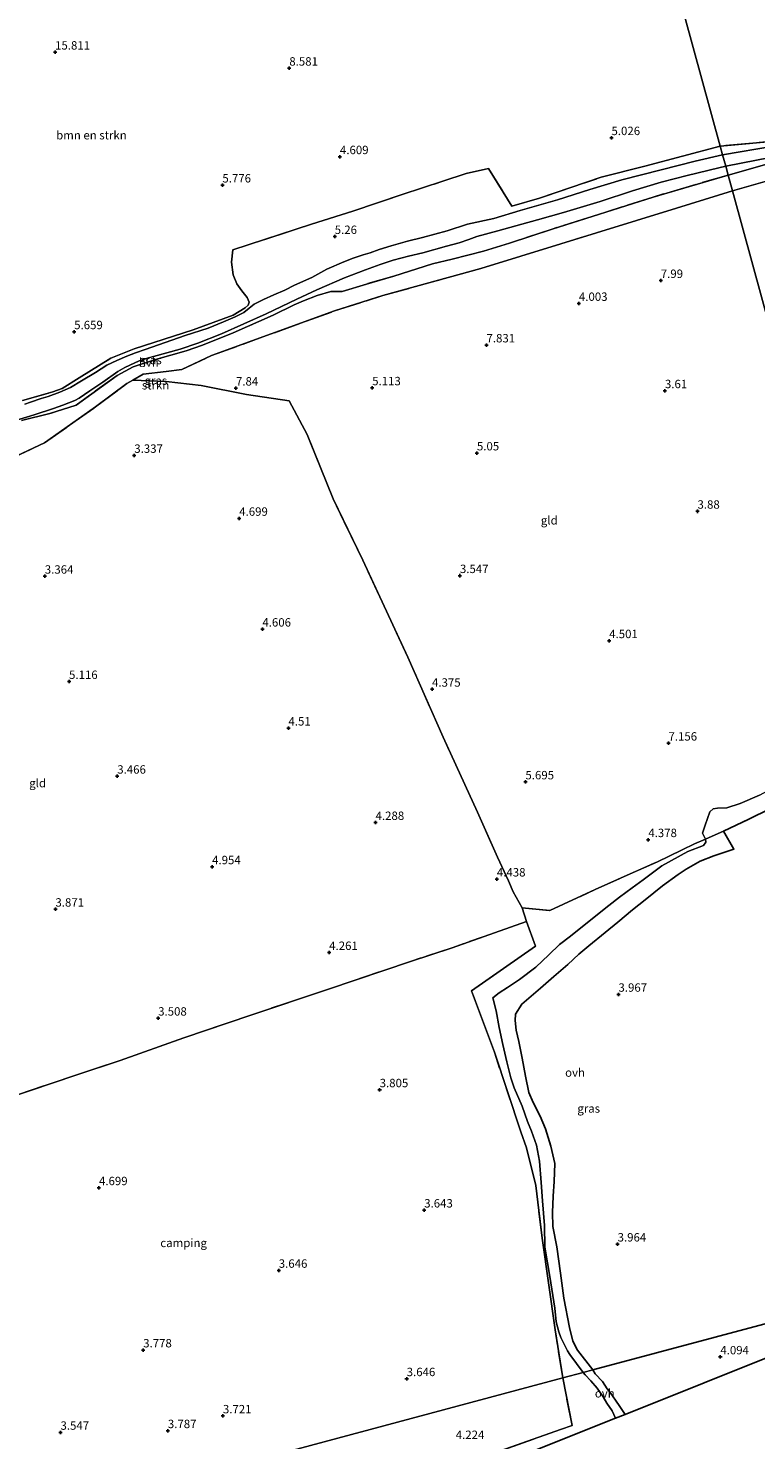
# Model space of a CAD drawing. Units: metres. Extents: x 39991 to 50000, y 412499 to 418750.
# Drawn here: x 42309 to 42526, y 417533 to 417953 of the extents above; entities that cross this region are included whole.
import ezdxf
from ezdxf.enums import TextEntityAlignment as Align

# ---------------------------------------------------------------- set-up
doc = ezdxf.new("R2010")
doc.units = ezdxf.units.M
doc.linetypes.add('IE-TERREINAFSCHEIDING', pattern=[10, 8, -2])
doc.layers.get('0').update_dxf_attribs({"lineweight": 25})
for name, color, linetype, lineweight in [('B-ME-GR-BOMENSTRUIKEN-GV-B6', 93, 'Continuous', 18), ('B-ME-GR-BOS-GV-B6', 10, 'Continuous', 25), ('B-ME-GR-STRUIKEN-GV-B6', 93, 'Continuous', 18), ('B-ME-GW-HOOGTEPUNT-S-B1', 10, 'Continuous', 25), ('B-ME-IE-GRASLAND-GV-B6', 93, 'Continuous', 18), ('B-ME-IE-GRONDWERKLIJN-GROND_INGERICHT-GV-B6', 253, 'Continuous', 18), ('B-ME-IE-HULPGEOMETRIE-L-B1', 53, 'Continuous', 18), ('B-ME-IE-TERREINAFSCHEIDING-RASTERHEKWERK-L-B1', 8, 'IE-TERREINAFSCHEIDING', 18), ('B-ME-KG-KADASTRAAL-OPNAMEDTMGRENS-L-B1', 10, 'Continuous', 25), ('B-ME-VH-VERH_SOORT-HALF_VERHARDING-GV-B6', 8, 'IE-TERREINAFSCHEIDING-NATUURLIJK-HOUTWAL', 18), ('B-ME-VH-VERH_SOORT-ONVERHARD-GV-B6', 8, 'Continuous', 18)]:
    doc.layers.add(name, color=color, linetype=linetype, lineweight=lineweight)
doc.styles.add('NLCS-ISO', font='NLCS-ISO.TTF')
doc.linetypes.add('IE-TERREINAFSCHEIDING-NATUURLIJK-HOUTWAL', pattern='A,7,-1.5,[67,NLCS.SHX,S=0.75,R=45,X=0,Y=0],-1.5,7,-1.5,[70,NLCS.SHX,S=0.75,R=0,X=0,Y=0],-1.5', length=20)

# ---------------------------------------------------------------- blocks, each defined once
blk = doc.blocks.new('hoogtepunt')
for p, q in [((-0.5, 0), (0.5, 0)), ((0, 0.5), (0, -0.5))]:
    blk.add_line(p, q)

msp = doc.modelspace()

# ---------------------------------------------------------------- linework, layer by layer
at = {"layer": 'B-ME-GR-BOMENSTRUIKEN-GV-B6'}
for points in [[(42534.652, 417919.699, 4.453), (42515.085, 417917.935, 4.807), (42480.041, 418046.08, 7.813), (42525.516, 418063.511, 7.63), (42573.886, 418079.023, 7.873)], [(42480.041, 418046.08, 7.813), (42515.085, 417917.935, 4.807)], [(42515.085, 417917.935, 4.807), (42492.656, 417912.021, 4.837), (42479.68, 417908.678, 5.092), (42461.341, 417902.475, 5.326), (42453.104, 417900.105, 5.671), (42446.117, 417911.234, 5.986), (42439.47, 417909.76, 6.13), (42432.59, 417907.496, 6.076), (42420.416, 417903.547, 5.299), (42405.717, 417898.593, 5.221), (42393.497, 417894.749, 5.923), (42370.032, 417887.047, 5.206), (42369.647, 417883.418, 5.221), (42370.192, 417879.578, 5.191), (42371.202, 417876.902, 5.107), (42372.746, 417874.852, 5.059), (42374.287, 417872.877, 5.053), (42374.917, 417871.506, 4.936), (42374.576, 417870.638, 4.909), (42373.68, 417869.825, 4.909), (42370.186, 417867.626, 4.909), (42358.23, 417863.233, 4.972), (42340.719, 417857.575, 5.581), (42333.799, 417854.851, 5.584), (42324.331, 417848.957, 5.866), (42319.292, 417845.782, 5.635), (42316.521, 417844.791, 5.467), (42307.47, 417842.197, 5.095)]]:
    msp.add_polyline3d(points, dxfattribs=at)
at = {"layer": 'B-ME-GR-BOS-GV-B6'}
for points in [[(42605.349, 417587.868, 6.133), (42477.136, 417553.554, 5.128), (42472.637, 417559.436, 5.695), (42471.181, 417562.119, 5.638), (42470.227, 417566.175, 5.629), (42468.589, 417574.925, 5.5), (42467.583, 417582.41, 5.428), (42466.503, 417590.23, 5.428), (42465.287, 417596.313, 5.413), (42465.131, 417600.408, 5.413), (42465.414, 417605.321, 5.413), (42465.707, 417609.674, 5.44), (42465.877, 417615.063, 5.44), (42464.654, 417620.159, 5.434), (42463.054, 417625.329, 5.332), (42461.51, 417629.079, 5.116), (42459.393, 417633.149, 4.987), (42458.182, 417636.146, 4.93), (42457.101, 417641.047, 4.846), (42456.126, 417646.371, 4.717), (42455.121, 417651.327, 4.585), (42454.367, 417654.735, 4.525), (42454.096, 417657.627, 4.561), (42454.194, 417659.471, 4.558), (42456.033, 417662.513, 4.549), (42461.564, 417667.199, 4.444), (42465.616, 417670.722, 4.351), (42469.723, 417674.262, 4.27), (42473.011, 417677.375, 4.297), (42475.955, 417679.862, 4.402), (42480.857, 417683.815, 4.558), (42484.589, 417686.903, 4.663), (42489.01, 417690.512, 4.741), (42492.729, 417693.567, 4.822), (42497.884, 417697.737, 4.801), (42502.551, 417701.068, 4.807), (42504.981, 417702.622, 4.711), (42509.165, 417705.039, 4.729), (42513.182, 417706.621, 4.795), (42517.987, 417708.239, 4.864), (42519.092, 417708.657, 5.029), (42516.019, 417714.022, 5.566), (42523.649, 417717.538, 5.644), (42542.496, 417726.919, 5.533)], [(42486.754, 417540.336, 4.602), (42485.252, 417542.68, 4.734), (42483.92, 417544.552, 4.797), (42482.495, 417546.5, 4.875), (42481.452, 417547.912, 4.977), (42480.051, 417550.157, 5.088), (42477.897, 417552.355, 5.127), (42477.136, 417553.554, 5.128), (42605.349, 417587.868, 6.133), (42486.754, 417540.336, 4.602)]]:
    msp.add_polyline3d(points, dxfattribs=at)
at = {"layer": 'B-ME-GR-STRUIKEN-GV-B6'}
for points in [[(42533.315, 417908.779, 4.57), (42518.722, 417904.635, 4.483), (42517.434, 417909.344, 4.57), (42537.282, 417914.941, 4.696)], [(42307.158, 417836.206, 5.134), (42315.64, 417838.296, 5.572), (42323.452, 417840.861, 5.716), (42335.601, 417849.686, 5.737), (42340.397, 417852.24, 5.722), (42347.085, 417854.367, 5.755), (42356.179, 417857.034, 5.158), (42361.04, 417858.703, 5.125), (42370.19, 417862.326, 5.101), (42382.102, 417867.647, 4.936), (42388.331, 417870.662, 4.534), (42391.088, 417871.866, 4.678), (42395.18, 417873.488, 4.984), (42399.203, 417874.614, 5.092), (42402.638, 417874.624, 4.699), (42409.797, 417876.871, 4.879), (42417.926, 417879.197, 4.909), (42429.468, 417882.886, 5.05), (42435.301, 417884.276, 5.266), (42444.673, 417886.632, 5.611), (42452.384, 417889.034, 5.836), (42465.033, 417893.219, 5.023), (42495.098, 417902.77, 4.66), (42517.434, 417909.344, 4.57), (42518.722, 417904.635, 4.483)], [(42518.722, 417904.635, 4.483), (42502.098, 417899.512, 4.465), (42443.878, 417881.55, 5.512), (42414.704, 417873.433, 4.879), (42400.32, 417868.886, 5.443), (42363.691, 417855.56, 5.911), (42354.857, 417851.434, 6.367), (42350.228, 417850.819, 6.367), (42343.394, 417850.033, 6.652), (42340.295, 417848.26, 6.661), (42338.54, 417847.255, 6.661), (42329.225, 417840.349, 5.287), (42313.993, 417829.553, 7.225), (42302.61, 417824.235, 5.167)]]:
    msp.add_polyline3d(points, dxfattribs=at)
at = {"layer": 'B-ME-IE-GRASLAND-GV-B6'}
for points in [[(42572.694, 417936.586, 5.233), (42568.281, 417932.577, 4.537), (42566.04, 417931.04, 4.453), (42564.22, 417929.452, 4.321), (42562.013, 417927.23, 4.054), (42559.626, 417925.141, 3.859), (42557.441, 417923.8, 3.829), (42554.177, 417922.297, 3.754), (42550.49, 417921.179, 3.73), (42546.451, 417920.552, 3.793), (42539.917, 417919.408, 4.102), (42530.987, 417917.94, 4.243), (42515.786, 417915.37, 4.288), (42515.085, 417917.935, 4.807), (42534.652, 417919.699, 4.453), (42550.307, 417922.626, 4.246), (42556.655, 417924.537, 4.083), (42559.733, 417926.529, 4.15), (42561.02, 417928.642, 4.285), (42572.694, 417936.586, 5.233)], [(42307.47, 417842.197, 5.095), (42316.521, 417844.791, 5.467), (42319.292, 417845.782, 5.635), (42324.331, 417848.957, 5.866), (42333.799, 417854.851, 5.584), (42340.719, 417857.575, 5.581), (42358.23, 417863.233, 4.972), (42370.186, 417867.626, 4.909), (42373.68, 417869.825, 4.909), (42374.576, 417870.638, 4.909), (42374.917, 417871.506, 4.936), (42374.287, 417872.877, 5.053), (42372.746, 417874.852, 5.059), (42371.202, 417876.902, 5.107), (42370.192, 417879.578, 5.191), (42369.647, 417883.418, 5.221), (42370.032, 417887.047, 5.206), (42393.497, 417894.749, 5.923), (42405.717, 417898.593, 5.221), (42420.416, 417903.547, 5.299), (42432.59, 417907.496, 6.076), (42439.47, 417909.76, 6.13), (42446.117, 417911.234, 5.986), (42453.104, 417900.105, 5.671), (42461.341, 417902.475, 5.326), (42479.68, 417908.678, 5.092), (42492.656, 417912.021, 4.837), (42515.085, 417917.935, 4.807), (42515.786, 417915.37, 4.288)], [(42515.786, 417915.37, 4.288), (42507.654, 417913.506, 4.33), (42497.538, 417910.911, 4.255), (42485.847, 417907.949, 4.384), (42476.311, 417905.001, 4.762), (42466.69, 417902.001, 4.927), (42455.525, 417898.801, 4.84), (42447.747, 417896.387, 5.176), (42439.916, 417894.739, 5.347), (42433.784, 417892.753, 5.2), (42426.464, 417890.689, 4.708), (42421.986, 417889.596, 4.555), (42417.188, 417888.215, 4.48), (42413.597, 417887.141, 4.552), (42410.885, 417886.196, 4.693), (42408.794, 417885.586, 4.819), (42405.899, 417884.58, 4.927), (42403.119, 417883.519, 4.948), (42398.049, 417881.26, 5.02), (42393.572, 417878.868, 5.029), (42388.369, 417876.527, 4.942), (42385.496, 417875.064, 4.936), (42382.303, 417873.702, 4.927), (42379.215, 417872.32, 4.852), (42376.425, 417870.847, 4.789), (42374.949, 417869.69, 4.789), (42373.308, 417868.448, 4.798), (42370.772, 417867.13, 4.81), (42367.309, 417865.594, 4.834), (42362.679, 417863.766, 4.765), (42355.876, 417861.524, 4.849), (42344.017, 417857.4, 5.308), (42341.093, 417856.401, 5.425), (42338.509, 417855.359, 5.419), (42335.517, 417854.116, 5.416), (42332.611, 417852.728, 5.47), (42329.157, 417850.511, 5.542), (42325.049, 417848.041, 5.557), (42321.727, 417846.077, 5.545), (42318.618, 417844.704, 5.53), (42315.084, 417843.445, 5.338), (42312.999, 417842.765, 5.158), (42309.877, 417841.691, 5.002), (42308.126, 417841.158, 4.861)], [(42537.282, 417914.941, 4.696), (42517.434, 417909.344, 4.57), (42516.718, 417911.963, 4.342), (42534.528, 417915.463, 4.279)], [(42305.335, 417836.243, 4.675), (42310.889, 417837.942, 4.888), (42316.656, 417839.87, 5.236), (42319.49, 417840.823, 5.443), (42321.286, 417841.479, 5.467), (42323.045, 417842.159, 5.482), (42324.33, 417842.865, 5.518), (42327.477, 417845.106, 5.518), (42331.408, 417847.634, 5.518), (42335.786, 417850.814, 5.485), (42337.943, 417852.077, 5.443), (42339.368, 417852.735, 5.419), (42342.213, 417853.973, 5.392), (42345.006, 417854.892, 5.356), (42346.421, 417855.303, 5.293), (42354.402, 417857.488, 5.014), (42359.635, 417859.294, 4.9), (42366.702, 417862.067, 4.858), (42379.969, 417868.014, 4.801), (42389.101, 417872.4, 4.801), (42395.025, 417875.144, 4.864), (42403.276, 417878.681, 4.897), (42409.505, 417881.143, 4.738), (42413.944, 417882.677, 4.564), (42417.764, 417883.995, 4.45), (42422.289, 417885.131, 4.471), (42426.576, 417886.173, 4.618), (42433.61, 417888.112, 5.047), (42437.441, 417889.148, 5.308), (42440.272, 417890.183, 5.383), (42442.665, 417891.078, 5.398), (42448.935, 417892.754, 5.134), (42456.059, 417894.712, 4.972), (42460.693, 417895.979, 4.852), (42468.446, 417898.141, 4.858), (42479.32, 417901.412, 4.558), (42488.992, 417904.66, 4.429), (42497.47, 417907.213, 4.27), (42505.262, 417909.221, 4.348), (42514.658, 417911.527, 4.342), (42516.718, 417911.963, 4.342)], [(42516.718, 417911.963, 4.342), (42517.434, 417909.344, 4.57), (42495.098, 417902.77, 4.66), (42465.033, 417893.219, 5.023), (42452.384, 417889.034, 5.836), (42444.673, 417886.632, 5.611), (42435.301, 417884.276, 5.266), (42429.468, 417882.886, 5.05), (42417.926, 417879.197, 4.909), (42409.797, 417876.871, 4.879), (42402.638, 417874.624, 4.699), (42399.203, 417874.614, 5.092), (42395.18, 417873.488, 4.984), (42391.088, 417871.866, 4.678), (42388.331, 417870.662, 4.534), (42382.102, 417867.647, 4.936), (42370.19, 417862.326, 5.101), (42361.04, 417858.703, 5.125), (42356.179, 417857.034, 5.158), (42347.085, 417854.367, 5.755), (42340.397, 417852.24, 5.722), (42335.601, 417849.686, 5.737), (42323.452, 417840.861, 5.716), (42315.64, 417838.296, 5.572), (42307.158, 417836.206, 5.134)], [(42456.191, 417691.158, 5.734), (42464.415, 417690.312, 5.542), (42477.887, 417696.57, 4.249), (42488.268, 417701.275, 4.525), (42496.384, 417704.885, 6.277), (42507.432, 417710.217, 5.17), (42510.685, 417711.622, 5.644), (42510.779, 417710.68, 5.206), (42510.109, 417709.755, 5.047), (42505.451, 417707.951, 4.942), (42497.735, 417703.61, 4.954), (42492.123, 417699.499, 5.083), (42488.835, 417697.089, 4.987), (42485.1, 417694.333, 4.915), (42481.945, 417691.879, 4.741), (42475.6, 417686.792, 4.741), (42470.525, 417682.738, 4.729), (42467.273, 417680.186, 4.645), (42464.093, 417677.17, 4.645), (42460.173, 417673.524, 4.648), (42455.36, 417669.802, 4.648), (42451.753, 417667.4, 4.72), (42449.27, 417665.85, 4.72), (42447.426, 417664.341, 4.69), (42448.399, 417660.458, 4.633), (42449.282, 417655.491, 4.666), (42450.437, 417650.424, 4.672), (42451.593, 417645.301, 4.681), (42452.805, 417640.498, 4.717), (42453.819, 417637.553, 4.915), (42456.144, 417632.143, 4.975), (42457.782, 417627.537, 5.161), (42458.973, 417624.673, 5.161), (42460.434, 417620.497, 5.161), (42461.349, 417615.756, 5.155), (42461.797, 417609.347, 5.2), (42462.211, 417603.918, 5.263), (42462.795, 417596.542, 5.299), (42462.92, 417590.114, 5.308), (42464.367, 417581.364, 5.317), (42465.874, 417571.935, 5.377), (42466.312, 417567.848, 5.527), (42467.087, 417564.904, 5.578), (42467.669, 417563.184, 5.581), (42469.652, 417559.283, 5.629), (42470.29, 417558.172, 5.629), (42474.289, 417552.792, 5.122), (42468.265, 417551.18, 5.581), (42465.991, 417565.479, 5.8), (42462.093, 417592.813, 5.788), (42460.183, 417608.512, 5.584), (42457.476, 417619.734, 5.626), (42455.803, 417624.477, 5.824), (42447.873, 417648.164, 5.371), (42441.118, 417666.428, 6.211), (42460.08, 417679.772, 6.052), (42457.467, 417687.064, 6.025), (42456.191, 417691.158, 5.734)]]:
    msp.add_polyline3d(points, dxfattribs=at)
at = {"layer": 'B-ME-IE-GRONDWERKLIJN-GROND_INGERICHT-GV-B6'}
for points in [[(42562.47, 417744.662, 4.654), (42518.722, 417904.635, 4.483), (42533.315, 417908.779, 4.57)], [(42526.778, 417724.693, 5.725), (42520.979, 417722.214, 5.701), (42517.012, 417720.943, 5.767), (42514.299, 417720.851, 5.914), (42512.975, 417720.656, 6.241), (42511.945, 417719.771, 6.049), (42510.574, 417715.716, 5.638), (42509.825, 417713.402, 5.449), (42510.685, 417711.622, 5.644), (42507.432, 417710.217, 5.17), (42496.384, 417704.885, 6.277), (42488.268, 417701.275, 4.525), (42477.887, 417696.57, 4.249), (42464.415, 417690.312, 5.542), (42456.191, 417691.158, 5.734), (42453.517, 417695.901, 4.51), (42452.093, 417699.167, 4.837), (42448.763, 417706.277, 6.529), (42442.855, 417719.645, 4.846), (42432.675, 417741.994, 4.285), (42422.14, 417765.774, 4.3), (42408.746, 417794.623, 4.744), (42399.875, 417812.928, 4.888), (42392.174, 417832.131, 4.369), (42386.855, 417842.06, 5.926), (42374.16, 417843.945, 7.933), (42360.639, 417846.655, 7.156), (42350.263, 417847.815, 6.733), (42340.295, 417848.26, 6.661), (42343.394, 417850.033, 6.652), (42350.228, 417850.819, 6.367), (42354.857, 417851.434, 6.367), (42363.691, 417855.56, 5.911), (42400.32, 417868.886, 5.443), (42414.704, 417873.433, 4.879), (42443.878, 417881.55, 5.512), (42502.098, 417899.512, 4.465), (42518.722, 417904.635, 4.483), (42562.47, 417744.662, 4.654)], [(42302.61, 417824.235, 5.167), (42313.993, 417829.553, 7.225), (42329.225, 417840.349, 5.287), (42338.54, 417847.255, 6.661), (42340.295, 417848.26, 6.661), (42350.263, 417847.815, 6.733), (42360.639, 417846.655, 7.156), (42374.16, 417843.945, 7.933), (42386.855, 417842.06, 5.926), (42392.174, 417832.131, 4.369), (42399.875, 417812.928, 4.888), (42408.746, 417794.623, 4.744), (42422.14, 417765.774, 4.3), (42432.675, 417741.994, 4.285), (42442.855, 417719.645, 4.846), (42448.763, 417706.277, 6.529), (42452.093, 417699.167, 4.837), (42453.517, 417695.901, 4.51), (42456.191, 417691.158, 5.734)], [(42456.191, 417691.158, 5.734), (42457.467, 417687.064, 6.025), (42435.281, 417679.26, 3.832), (42422.877, 417675.206, 4.675), (42398.546, 417666.927, 4.363), (42375.441, 417659.234, 5.509), (42355.515, 417652.43, 4.015), (42336.535, 417645.691, 3.886), (42323.328, 417641.296, 4.705), (42303.058, 417634.504, 4.087)], [(42253.418, 417501.583, 4.018), (42224.896, 417607.73, 4.891), (42231.807, 417609.83, 5.404), (42260.288, 417619.783, 3.931), (42303.058, 417634.504, 4.087), (42323.328, 417641.296, 4.705), (42336.535, 417645.691, 3.886), (42355.515, 417652.43, 4.015), (42375.441, 417659.234, 5.509), (42398.546, 417666.927, 4.363), (42422.877, 417675.206, 4.675), (42435.281, 417679.26, 3.832), (42457.467, 417687.064, 6.025), (42460.08, 417679.772, 6.052), (42441.118, 417666.428, 6.211), (42447.873, 417648.164, 5.371), (42455.803, 417624.477, 5.824), (42457.476, 417619.734, 5.626), (42460.183, 417608.512, 5.584), (42462.093, 417592.813, 5.788), (42465.991, 417565.479, 5.8), (42468.265, 417551.18, 5.581)], [(42433.088, 417523.612, 4.269), (42467.573, 417535.829, 5.529), (42470.989, 417536.996, 5.466), (42468.265, 417551.18, 5.581), (42474.289, 417552.792, 5.122), (42474.898, 417552.095, 5.121), (42476.624, 417550.275, 5.007), (42478.509, 417548.09, 4.911), (42480.208, 417545.552, 4.824), (42481.365, 417543.661, 4.728), (42482.886, 417541.4, 4.596), (42483.94, 417539.208, 4.588)], [(42468.265, 417551.18, 5.581), (42348.018, 417518.998, 4.423)], [(42369.207, 417511.658, 4.131), (42368.779, 417517.371, 4.632), (42354.302, 417518.325, 4.464), (42348.018, 417518.998, 4.423), (42468.265, 417551.18, 5.581), (42470.989, 417536.996, 5.466), (42467.573, 417535.829, 5.529), (42433.088, 417523.612, 4.269), (42406.869, 417515.109, 4.038), (42401.324, 417513.911, 4.005), (42369.207, 417511.658, 4.131)], [(42483.94, 417539.208, 4.588), (42418.189, 417512.855, 3.993)]]:
    msp.add_polyline3d(points, dxfattribs=at)
at = {"layer": 'B-ME-IE-HULPGEOMETRIE-L-B1'}
msp.add_polyline3d([(42255.399, 417494.21, 3.463), (42348.018, 417518.998, 4.423), (42468.265, 417551.18, 5.581), (42474.289, 417552.792, 5.122), (42477.136, 417553.554, 5.128), (42605.349, 417587.868, 6.133), (42564.285, 417738.025, 4.984), (42562.47, 417744.662, 4.654), (42518.722, 417904.635, 4.483), (42517.434, 417909.344, 4.57), (42516.718, 417911.963, 4.342), (42515.786, 417915.37, 4.288), (42515.085, 417917.935, 4.807), (42480.041, 418046.08, 7.813), (42462.934, 418108.635, 3.358), (42421.087, 418261.657, -1.381), (42400.497, 418336.948, -1.024)], dxfattribs=at)
at = {"layer": 'B-ME-IE-TERREINAFSCHEIDING-RASTERHEKWERK-L-B1'}
msp.add_line((42457.467, 417687.064, 6.025), (42456.191, 417691.158, 5.734), dxfattribs=at)
for points in [[(42307.47, 417842.197, 5.095), (42316.521, 417844.791, 5.467), (42319.292, 417845.782, 5.635), (42324.331, 417848.957, 5.866), (42333.799, 417854.851, 5.584), (42340.719, 417857.575, 5.581), (42358.23, 417863.233, 4.972), (42370.186, 417867.626, 4.909), (42373.68, 417869.825, 4.909), (42374.576, 417870.638, 4.909), (42374.917, 417871.506, 4.936), (42374.287, 417872.877, 5.053), (42372.746, 417874.852, 5.059), (42371.202, 417876.902, 5.107), (42370.192, 417879.578, 5.191), (42369.647, 417883.418, 5.221), (42370.032, 417887.047, 5.206), (42393.497, 417894.749, 5.923), (42405.717, 417898.593, 5.221), (42420.416, 417903.547, 5.299), (42432.59, 417907.496, 6.076), (42439.47, 417909.76, 6.13), (42446.117, 417911.234, 5.986), (42453.104, 417900.105, 5.671), (42461.341, 417902.475, 5.326), (42479.68, 417908.678, 5.092), (42492.656, 417912.021, 4.837), (42515.085, 417917.935, 4.807)], [(42534.652, 417919.699, 4.453), (42515.085, 417917.935, 4.807)], [(42517.434, 417909.344, 4.57), (42537.282, 417914.941, 4.696)], [(42517.434, 417909.344, 4.57), (42495.098, 417902.77, 4.66), (42465.033, 417893.219, 5.023), (42452.384, 417889.034, 5.836), (42444.673, 417886.632, 5.611), (42435.301, 417884.276, 5.266), (42429.468, 417882.886, 5.05), (42417.926, 417879.197, 4.909), (42409.797, 417876.871, 4.879), (42402.638, 417874.624, 4.699), (42399.203, 417874.614, 5.092), (42395.18, 417873.488, 4.984), (42391.088, 417871.866, 4.678), (42388.331, 417870.662, 4.534), (42382.102, 417867.647, 4.936), (42370.19, 417862.326, 5.101), (42361.04, 417858.703, 5.125), (42356.179, 417857.034, 5.158), (42347.085, 417854.367, 5.755), (42340.397, 417852.24, 5.722), (42335.601, 417849.686, 5.737), (42323.452, 417840.861, 5.716), (42315.64, 417838.296, 5.572), (42307.158, 417836.206, 5.134)], [(42518.722, 417904.635, 4.483), (42533.315, 417908.779, 4.57)], [(42340.295, 417848.26, 6.661), (42343.394, 417850.033, 6.652), (42350.228, 417850.819, 6.367), (42354.857, 417851.434, 6.367), (42363.691, 417855.56, 5.911), (42400.32, 417868.886, 5.443), (42414.704, 417873.433, 4.879), (42443.878, 417881.55, 5.512), (42502.098, 417899.512, 4.465), (42518.722, 417904.635, 4.483)], [(42178.873, 417779.01, 4.169), (42196.275, 417784.657, 4.729), (42215.094, 417791.21, 4.261), (42241.113, 417800.569, 4.471), (42261.5, 417807.518, 4.516), (42270.675, 417810.789, 4.702), (42280.752, 417814.675, 5.191), (42295.248, 417820.802, 4.933), (42302.61, 417824.235, 5.167), (42313.993, 417829.553, 7.225), (42329.225, 417840.349, 5.287), (42338.54, 417847.255, 6.661), (42340.295, 417848.26, 6.661)], [(42456.191, 417691.158, 5.734), (42453.517, 417695.901, 4.51), (42452.093, 417699.167, 4.837), (42448.763, 417706.277, 6.529), (42442.855, 417719.645, 4.846), (42432.675, 417741.994, 4.285), (42422.14, 417765.774, 4.3), (42408.746, 417794.623, 4.744), (42399.875, 417812.928, 4.888), (42392.174, 417832.131, 4.369), (42386.855, 417842.06, 5.926), (42374.16, 417843.945, 7.933), (42360.639, 417846.655, 7.156), (42350.263, 417847.815, 6.733), (42340.295, 417848.26, 6.661)], [(42456.191, 417691.158, 5.734), (42464.415, 417690.312, 5.542), (42477.887, 417696.57, 4.249), (42488.268, 417701.275, 4.525), (42496.384, 417704.885, 6.277), (42507.432, 417710.217, 5.17), (42510.685, 417711.622, 5.644), (42512.689, 417712.487, 5.644), (42516.019, 417714.022, 5.566), (42523.649, 417717.538, 5.644), (42542.496, 417726.919, 5.533), (42564.285, 417738.025, 4.984)], [(42468.265, 417551.18, 5.581), (42465.991, 417565.479, 5.8), (42462.093, 417592.813, 5.788), (42460.183, 417608.512, 5.584), (42457.476, 417619.734, 5.626), (42455.803, 417624.477, 5.824), (42447.873, 417648.164, 5.371), (42441.118, 417666.428, 6.211), (42460.08, 417679.772, 6.052), (42457.467, 417687.064, 6.025), (42435.281, 417679.26, 3.832), (42422.877, 417675.206, 4.675), (42398.546, 417666.927, 4.363), (42375.441, 417659.234, 5.509), (42355.515, 417652.43, 4.015), (42336.535, 417645.691, 3.886), (42323.328, 417641.296, 4.705), (42303.058, 417634.504, 4.087), (42260.288, 417619.783, 3.931), (42231.807, 417609.83, 5.404), (42224.896, 417607.73, 4.891)], [(42369.207, 417511.658, 4.131), (42401.324, 417513.911, 4.005), (42406.869, 417515.109, 4.038), (42433.088, 417523.612, 4.269), (42467.573, 417535.829, 5.529), (42470.989, 417536.996, 5.466), (42468.265, 417551.18, 5.581)]]:
    msp.add_polyline3d(points, dxfattribs=at)
at = {"layer": 'B-ME-KG-KADASTRAAL-OPNAMEDTMGRENS-L-B1'}
msp.add_polyline3d([(42605.349, 417587.868, 6.133), (42486.754, 417540.336, 4.602), (42483.94, 417539.208, 4.588), (42418.189, 417512.855, 3.993), (42376.497, 417507.23, 3.783), (42389.677, 417345.915, 3.759), (42387.387, 417343.672, 3.669), (42386.947, 417343.241, 3.582), (42386.341, 417342.648, 3.129), (42382.523, 417338.908, 3.129), (42381.447, 417337.854, 3.804), (42372.175, 417328.772, 3.873), (42371.883, 417328.486, 3.939), (42371.115, 417327.734, 3.273), (42369.715, 417326.362, 3.279), (42368.878, 417325.542, 4.046), (42313.225, 417271.028, 4.24)], dxfattribs=at)
at = {"layer": 'B-ME-VH-VERH_SOORT-HALF_VERHARDING-GV-B6'}
for points in [[(42534.528, 417915.463, 4.279), (42516.718, 417911.963, 4.342), (42515.786, 417915.37, 4.288), (42530.987, 417917.94, 4.243)], [(42308.126, 417841.158, 4.861), (42309.877, 417841.691, 5.002), (42312.999, 417842.765, 5.158), (42315.084, 417843.445, 5.338), (42318.618, 417844.704, 5.53), (42321.727, 417846.077, 5.545), (42325.049, 417848.041, 5.557), (42329.157, 417850.511, 5.542), (42332.611, 417852.728, 5.47), (42335.517, 417854.116, 5.416), (42338.509, 417855.359, 5.419), (42341.093, 417856.401, 5.425), (42344.017, 417857.4, 5.308), (42355.876, 417861.524, 4.849), (42362.679, 417863.766, 4.765), (42367.309, 417865.594, 4.834), (42370.772, 417867.13, 4.81), (42373.308, 417868.448, 4.798), (42374.949, 417869.69, 4.789), (42376.425, 417870.847, 4.789), (42379.215, 417872.32, 4.852), (42382.303, 417873.702, 4.927), (42385.496, 417875.064, 4.936), (42388.369, 417876.527, 4.942), (42393.572, 417878.868, 5.029), (42398.049, 417881.26, 5.02), (42403.119, 417883.519, 4.948), (42405.899, 417884.58, 4.927), (42408.794, 417885.586, 4.819), (42410.885, 417886.196, 4.693), (42413.597, 417887.141, 4.552), (42417.188, 417888.215, 4.48), (42421.986, 417889.596, 4.555), (42426.464, 417890.689, 4.708), (42433.784, 417892.753, 5.2), (42439.916, 417894.739, 5.347), (42447.747, 417896.387, 5.176), (42455.525, 417898.801, 4.84), (42466.69, 417902.001, 4.927), (42476.311, 417905.001, 4.762), (42485.847, 417907.949, 4.384), (42497.538, 417910.911, 4.255), (42507.654, 417913.506, 4.33), (42515.786, 417915.37, 4.288), (42516.718, 417911.963, 4.342)], [(42516.718, 417911.963, 4.342), (42514.658, 417911.527, 4.342), (42505.262, 417909.221, 4.348), (42497.47, 417907.213, 4.27), (42488.992, 417904.66, 4.429), (42479.32, 417901.412, 4.558), (42468.446, 417898.141, 4.858), (42460.693, 417895.979, 4.852), (42456.059, 417894.712, 4.972), (42448.935, 417892.754, 5.134), (42442.665, 417891.078, 5.398), (42440.272, 417890.183, 5.383), (42437.441, 417889.148, 5.308), (42433.61, 417888.112, 5.047), (42426.576, 417886.173, 4.618), (42422.289, 417885.131, 4.471), (42417.764, 417883.995, 4.45), (42413.944, 417882.677, 4.564), (42409.505, 417881.143, 4.738), (42403.276, 417878.681, 4.897), (42395.025, 417875.144, 4.864), (42389.101, 417872.4, 4.801), (42379.969, 417868.014, 4.801), (42366.702, 417862.067, 4.858), (42359.635, 417859.294, 4.9), (42354.402, 417857.488, 5.014), (42346.421, 417855.303, 5.293), (42345.006, 417854.892, 5.356), (42342.213, 417853.973, 5.392), (42339.368, 417852.735, 5.419), (42337.943, 417852.077, 5.443), (42335.786, 417850.814, 5.485), (42331.408, 417847.634, 5.518), (42327.477, 417845.106, 5.518), (42324.33, 417842.865, 5.518), (42323.045, 417842.159, 5.482), (42321.286, 417841.479, 5.467), (42319.49, 417840.823, 5.443), (42316.656, 417839.87, 5.236), (42310.889, 417837.942, 4.888), (42305.335, 417836.243, 4.675)]]:
    msp.add_polyline3d(points, dxfattribs=at)
at = {"layer": 'B-ME-VH-VERH_SOORT-ONVERHARD-GV-B6'}
for points in [[(42562.47, 417744.662, 4.654), (42564.285, 417738.025, 4.984), (42542.496, 417726.919, 5.533), (42523.649, 417717.538, 5.644), (42516.019, 417714.022, 5.566), (42512.689, 417712.487, 5.644), (42510.685, 417711.622, 5.644), (42509.825, 417713.402, 5.449), (42510.574, 417715.716, 5.638), (42511.945, 417719.771, 6.049), (42512.975, 417720.656, 6.241), (42514.299, 417720.851, 5.914), (42517.012, 417720.943, 5.767), (42520.979, 417722.214, 5.701), (42526.778, 417724.693, 5.725), (42534.047, 417728.53, 5.815), (42545.344, 417734.789, 5.521), (42554.375, 417740.359, 4.96), (42562.47, 417744.662, 4.654)], [(42510.685, 417711.622, 5.644), (42512.689, 417712.487, 5.644), (42516.019, 417714.022, 5.566), (42519.092, 417708.657, 5.029), (42517.987, 417708.239, 4.864), (42513.182, 417706.621, 4.795), (42509.165, 417705.039, 4.729), (42504.981, 417702.622, 4.711), (42502.551, 417701.068, 4.807), (42497.884, 417697.737, 4.801), (42492.729, 417693.567, 4.822), (42489.01, 417690.512, 4.741), (42484.589, 417686.903, 4.663), (42480.857, 417683.815, 4.558), (42475.955, 417679.862, 4.402), (42473.011, 417677.375, 4.297), (42469.723, 417674.262, 4.27), (42465.616, 417670.722, 4.351), (42461.564, 417667.199, 4.444), (42456.033, 417662.513, 4.549), (42454.194, 417659.471, 4.558), (42454.096, 417657.627, 4.561), (42454.367, 417654.735, 4.525), (42455.121, 417651.327, 4.585), (42456.126, 417646.371, 4.717), (42457.101, 417641.047, 4.846), (42458.182, 417636.146, 4.93), (42459.393, 417633.149, 4.987), (42461.51, 417629.079, 5.116), (42463.054, 417625.329, 5.332), (42464.654, 417620.159, 5.434), (42465.877, 417615.063, 5.44), (42465.707, 417609.674, 5.44), (42465.414, 417605.321, 5.413), (42465.131, 417600.408, 5.413), (42465.287, 417596.313, 5.413), (42466.503, 417590.23, 5.428), (42467.583, 417582.41, 5.428), (42468.589, 417574.925, 5.5), (42470.227, 417566.175, 5.629), (42471.181, 417562.119, 5.638), (42472.637, 417559.436, 5.695), (42477.136, 417553.554, 5.128), (42474.289, 417552.792, 5.122), (42470.29, 417558.172, 5.629), (42469.652, 417559.283, 5.629), (42467.669, 417563.184, 5.581), (42467.087, 417564.904, 5.578), (42466.312, 417567.848, 5.527), (42465.874, 417571.935, 5.377), (42464.367, 417581.364, 5.317), (42462.92, 417590.114, 5.308), (42462.795, 417596.542, 5.299), (42462.211, 417603.918, 5.263), (42461.797, 417609.347, 5.2), (42461.349, 417615.756, 5.155), (42460.434, 417620.497, 5.161), (42458.973, 417624.673, 5.161), (42457.782, 417627.537, 5.161), (42456.144, 417632.143, 4.975), (42453.819, 417637.553, 4.915), (42452.805, 417640.498, 4.717), (42451.593, 417645.301, 4.681), (42450.437, 417650.424, 4.672), (42449.282, 417655.491, 4.666), (42448.399, 417660.458, 4.633), (42447.426, 417664.341, 4.69), (42449.27, 417665.85, 4.72), (42451.753, 417667.4, 4.72), (42455.36, 417669.802, 4.648), (42460.173, 417673.524, 4.648), (42464.093, 417677.17, 4.645), (42467.273, 417680.186, 4.645), (42470.525, 417682.738, 4.729), (42475.6, 417686.792, 4.741), (42481.945, 417691.879, 4.741), (42485.1, 417694.333, 4.915), (42488.835, 417697.089, 4.987), (42492.123, 417699.499, 5.083), (42497.735, 417703.61, 4.954), (42505.451, 417707.951, 4.942), (42510.109, 417709.755, 5.047), (42510.779, 417710.68, 5.206), (42510.685, 417711.622, 5.644)], [(42486.754, 417540.336, 4.602), (42483.94, 417539.208, 4.588), (42482.886, 417541.4, 4.596), (42481.365, 417543.661, 4.728), (42480.208, 417545.552, 4.824), (42478.509, 417548.09, 4.911), (42476.624, 417550.275, 5.007), (42474.898, 417552.095, 5.121), (42474.289, 417552.792, 5.122), (42477.136, 417553.554, 5.128), (42477.897, 417552.355, 5.127), (42480.051, 417550.157, 5.088), (42481.452, 417547.912, 4.977), (42482.495, 417546.5, 4.875), (42483.92, 417544.552, 4.797), (42485.252, 417542.68, 4.734), (42486.754, 417540.336, 4.602)]]:
    msp.add_polyline3d(points, dxfattribs=at)

# ---------------------------------------------------------------- block references
at = {"layer": 'B-ME-GW-HOOGTEPUNT-S-B1', "rotation": 90}
for p in [(42317.17, 417945.908, 15.811), (42317.17, 417945.908, 15.811), (42386.859, 417941.132, 8.581), (42386.859, 417941.132, 8.581), (42482.727, 417920.446, 5.026), (42482.727, 417920.446, 5.026), (42401.924, 417914.773, 4.609), (42401.924, 417914.773, 4.609), (42366.948, 417906.332, 5.776), (42366.948, 417906.332, 5.776), (42400.378, 417891.006, 5.26), (42400.378, 417891.006, 5.26), (42497.394, 417877.912, 7.99), (42497.394, 417877.912, 7.99), (42473.038, 417871.088, 4.003), (42473.038, 417871.088, 4.003), (42322.849, 417862.66, 5.659), (42322.849, 417862.66, 5.659), (42445.537, 417858.724, 7.831), (42445.537, 417858.724, 7.831), (42370.986, 417845.877, 7.84), (42370.986, 417845.877, 7.84), (42411.522, 417845.961, 5.113), (42411.522, 417845.961, 5.113), (42498.63, 417845.093, 3.61), (42498.63, 417845.093, 3.61), (42340.73, 417825.844, 3.337), (42340.73, 417825.844, 3.337), (42442.687, 417826.569, 5.05), (42442.687, 417826.569, 5.05), (42508.323, 417809.209, 3.88), (42508.323, 417809.209, 3.88), (42371.957, 417807.104, 4.699), (42371.957, 417807.104, 4.699), (42314.102, 417789.861, 3.364), (42314.102, 417789.861, 3.364), (42437.628, 417790.048, 3.547), (42437.628, 417790.048, 3.547), (42378.849, 417774.116, 4.606), (42378.849, 417774.116, 4.606), (42482.05, 417770.669, 4.501), (42482.05, 417770.669, 4.501), (42321.315, 417758.523, 5.116), (42321.315, 417758.523, 5.116), (42429.325, 417756.217, 4.375), (42429.325, 417756.217, 4.375), (42386.611, 417744.65, 4.51), (42386.611, 417744.65, 4.51), (42499.687, 417740.165, 7.156), (42499.687, 417740.165, 7.156), (42335.661, 417730.326, 3.466), (42335.661, 417730.326, 3.466), (42457.122, 417728.628, 5.695), (42457.122, 417728.628, 5.695), (42412.531, 417716.542, 4.288), (42412.531, 417716.542, 4.288), (42493.681, 417711.428, 4.378), (42493.681, 417711.428, 4.378), (42363.886, 417703.357, 4.954), (42363.886, 417703.357, 4.954), (42448.63, 417699.702, 4.438), (42448.63, 417699.702, 4.438), (42317.269, 417690.722, 3.871), (42317.269, 417690.722, 3.871), (42398.726, 417677.835, 4.261), (42398.726, 417677.835, 4.261), (42484.807, 417665.39, 3.967), (42484.807, 417665.39, 3.967), (42347.838, 417658.281, 3.508), (42347.838, 417658.281, 3.508), (42413.745, 417636.96, 3.805), (42413.745, 417636.96, 3.805), (42330.226, 417607.788, 4.699), (42330.226, 417607.788, 4.699), (42427.004, 417601.144, 3.643), (42427.004, 417601.144, 3.643), (42484.555, 417591.021, 3.964), (42484.555, 417591.021, 3.964), (42383.725, 417583.203, 3.646), (42383.725, 417583.203, 3.646), (42343.376, 417559.49, 3.778), (42343.376, 417559.49, 3.778), (42515.115, 417557.422, 4.094), (42515.115, 417557.422, 4.094), (42421.785, 417550.933, 3.646), (42421.785, 417550.933, 3.646), (42367.1, 417539.859, 3.721), (42367.1, 417539.859, 3.721), (42318.773, 417534.97, 3.547), (42318.773, 417534.97, 3.547), (42350.727, 417535.46, 3.787), (42350.727, 417535.46, 3.787)]:
    msp.add_blockref('hoogtepunt', p, dxfattribs=at)

# ---------------------------------------------------------------- texts
at = {"layer": 'B-ME-GR-BOMENSTRUIKEN-GV-B6', "ltscale": 0.2, "style": 'NLCS-ISO'}
msp.add_text('bmn en strkn', height=2.5, dxfattribs=at).set_placement((42327.9839, 417921.1937), align=Align.MIDDLE_CENTER)
at = {"layer": 'B-ME-GR-STRUIKEN-GV-B6', "ltscale": 0.2, "style": 'NLCS-ISO'}
msp.add_text('strkn', height=2.5, dxfattribs=at).set_placement((42347.0744, 417846.742), align=Align.MIDDLE_CENTER)
at = {"layer": 'B-ME-GW-HOOGTEPUNT-S-B1', "ltscale": 0.2, "style": 'NLCS-ISO'}
for s, p in [('15.811', (42317.17, 417945.908, 15.811)), ('15.811', (42317.17, 417945.908, 15.811)), ('8.581', (42386.859, 417941.132, 8.581)), ('8.581', (42386.859, 417941.132, 8.581)), ('5.026', (42482.727, 417920.446, 5.026)), ('5.026', (42482.727, 417920.446, 5.026)), ('4.609', (42401.924, 417914.773, 4.609)), ('4.609', (42401.924, 417914.773, 4.609)), ('5.776', (42366.948, 417906.332, 5.776)), ('5.776', (42366.948, 417906.332, 5.776)), ('5.26', (42400.378, 417891.006, 5.26)), ('5.26', (42400.378, 417891.006, 5.26)), ('7.99', (42497.394, 417877.912, 7.99)), ('7.99', (42497.394, 417877.912, 7.99)), ('4.003', (42473.038, 417871.088, 4.003)), ('4.003', (42473.038, 417871.088, 4.003)), ('5.659', (42322.849, 417862.66, 5.659)), ('5.659', (42322.849, 417862.66, 5.659)), ('7.831', (42445.537, 417858.724, 7.831)), ('7.831', (42445.537, 417858.724, 7.831)), ('7.84', (42370.986, 417845.877, 7.84)), ('7.84', (42370.986, 417845.877, 7.84)), ('5.113', (42411.522, 417845.961, 5.113)), ('5.113', (42411.522, 417845.961, 5.113)), ('3.61', (42498.63, 417845.093, 3.61)), ('3.61', (42498.63, 417845.093, 3.61)), ('3.337', (42340.73, 417825.844, 3.337)), ('3.337', (42340.73, 417825.844, 3.337)), ('5.05', (42442.687, 417826.569, 5.05)), ('5.05', (42442.687, 417826.569, 5.05)), ('3.88', (42508.323, 417809.209, 3.88)), ('3.88', (42508.323, 417809.209, 3.88)), ('4.699', (42371.957, 417807.104, 4.699)), ('4.699', (42371.957, 417807.104, 4.699)), ('3.364', (42314.102, 417789.861, 3.364)), ('3.364', (42314.102, 417789.861, 3.364)), ('3.547', (42437.628, 417790.048, 3.547)), ('3.547', (42437.628, 417790.048, 3.547)), ('4.606', (42378.849, 417774.116, 4.606)), ('4.606', (42378.849, 417774.116, 4.606)), ('4.501', (42482.05, 417770.669, 4.501)), ('4.501', (42482.05, 417770.669, 4.501)), ('5.116', (42321.315, 417758.523, 5.116)), ('5.116', (42321.315, 417758.523, 5.116)), ('4.375', (42429.325, 417756.217, 4.375)), ('4.375', (42429.325, 417756.217, 4.375)), ('4.51', (42386.611, 417744.65, 4.51)), ('4.51', (42386.611, 417744.65, 4.51)), ('7.156', (42499.687, 417740.165, 7.156)), ('7.156', (42499.687, 417740.165, 7.156)), ('3.466', (42335.661, 417730.326, 3.466)), ('3.466', (42335.661, 417730.326, 3.466)), ('5.695', (42457.122, 417728.628, 5.695)), ('5.695', (42457.122, 417728.628, 5.695)), ('4.288', (42412.531, 417716.542, 4.288)), ('4.288', (42412.531, 417716.542, 4.288)), ('4.378', (42493.681, 417711.428, 4.378)), ('4.378', (42493.681, 417711.428, 4.378)), ('4.954', (42363.886, 417703.357, 4.954)), ('4.954', (42363.886, 417703.357, 4.954)), ('4.438', (42448.63, 417699.702, 4.438)), ('4.438', (42448.63, 417699.702, 4.438)), ('3.871', (42317.269, 417690.722, 3.871)), ('3.871', (42317.269, 417690.722, 3.871)), ('4.261', (42398.726, 417677.835, 4.261)), ('4.261', (42398.726, 417677.835, 4.261)), ('3.967', (42484.807, 417665.39, 3.967)), ('3.967', (42484.807, 417665.39, 3.967)), ('3.508', (42347.838, 417658.281, 3.508)), ('3.508', (42347.838, 417658.281, 3.508)), ('3.805', (42413.745, 417636.96, 3.805)), ('3.805', (42413.745, 417636.96, 3.805)), ('4.699', (42330.226, 417607.788, 4.699)), ('4.699', (42330.226, 417607.788, 4.699)), ('3.643', (42427.004, 417601.144, 3.643)), ('3.643', (42427.004, 417601.144, 3.643)), ('3.964', (42484.555, 417591.021, 3.964)), ('3.964', (42484.555, 417591.021, 3.964)), ('3.646', (42383.725, 417583.203, 3.646)), ('3.646', (42383.725, 417583.203, 3.646)), ('3.778', (42343.376, 417559.49, 3.778)), ('3.778', (42343.376, 417559.49, 3.778)), ('4.094', (42515.115, 417557.422, 4.094)), ('4.094', (42515.115, 417557.422, 4.094)), ('3.646', (42421.785, 417550.933, 3.646)), ('3.646', (42421.785, 417550.933, 3.646)), ('3.721', (42367.1, 417539.859, 3.721)), ('3.721', (42367.1, 417539.859, 3.721)), ('3.787', (42350.727, 417535.46, 3.787)), ('3.787', (42350.727, 417535.46, 3.787)), ('3.547', (42318.773, 417534.97, 3.547)), ('3.547', (42318.773, 417534.97, 3.547)), ('4.224', (42436.383, 417532.214, 4.224)), ('4.224', (42436.383, 417532.214, 4.224))]:
    msp.add_text(s, height=2.5, dxfattribs=at).set_placement(p, align=Align.BOTTOM_LEFT)
at = {"layer": 'B-ME-IE-GRASLAND-GV-B6', "ltscale": 0.2, "style": 'NLCS-ISO'}
for p in [(42345.509, 417854.261), (42347.1615, 417848.125), (42475.9485, 417631.401)]:
    msp.add_text('gras', height=2.5, dxfattribs=at).set_placement(p, align=Align.MIDDLE_CENTER)
at = {"layer": 'B-ME-IE-GRONDWERKLIJN-GROND_INGERICHT-GV-B6', "ltscale": 0.2, "style": 'NLCS-ISO'}
for s, p in [('gld', (42464.2116, 417806.5283)), ('gld', (42311.9768, 417728.2874)), ('camping', (42355.4144, 417591.3887))]:
    msp.add_text(s, height=2.5, dxfattribs=at).set_placement(p, align=Align.MIDDLE_CENTER)
at = {"layer": 'B-ME-VH-VERH_SOORT-HALF_VERHARDING-GV-B6', "ltscale": 0.2, "style": 'NLCS-ISO'}
msp.add_text('hvh', height=2.5, dxfattribs=at).set_placement((42345.0522, 417853.5533), align=Align.MIDDLE_CENTER)
at = {"layer": 'B-ME-VH-VERH_SOORT-ONVERHARD-GV-B6', "ltscale": 0.2, "style": 'NLCS-ISO'}
for p in [(42471.887, 417642.1051), (42480.7298, 417546.6031)]:
    msp.add_text('ovh', height=2.5, dxfattribs=at).set_placement(p, align=Align.MIDDLE_CENTER)

doc.saveas('drawing.dxf')
